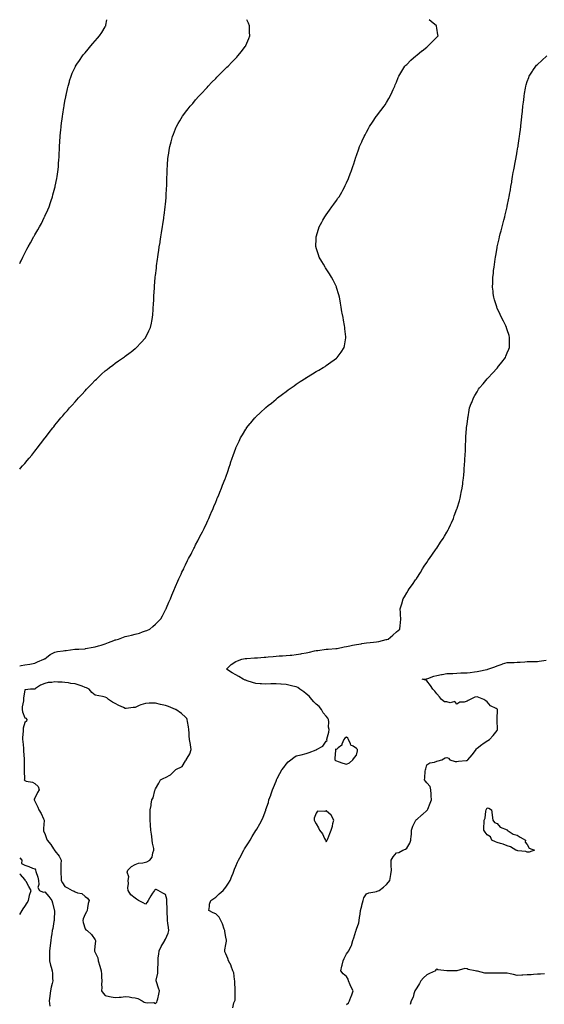
# Model space of a CAD drawing. Units: inches. Extents: x 939443 to 942083, y 7226618 to 7229258.
# Drawn here: x 939443 to 939965, y 7228279 to 7229258 of the extents above; entities that cross this region are included whole.
import ezdxf

# ---------------------------------------------------------------- set-up
doc = ezdxf.new("R2010")
doc.units = ezdxf.units.IN
doc.header["$MEASUREMENT"] = 0
doc.layers.add('Contour_93947226', color=7, linetype='Continuous', true_color=0x3c223d)

msp = doc.modelspace()

# ---------------------------------------------------------------- linework, layer by layer
at = {"layer": 'Contour_93947226'}
for points in [[(939443, 7228810.92, 3217), (939443.88, 7228811.92, 3217), (939445.87, 7228814.1, 3217), (939448.05, 7228816.63, 3217), (939450.46, 7228819.51, 3217), (939452.44, 7228821.92, 3217), (939455, 7228824.98, 3217), (939458.05, 7228828.82, 3217), (939459.4, 7228830.56, 3217), (939460.42, 7228831.92, 3217), (939463.78, 7228836.2, 3217), (939468.05, 7228841.77, 3217), (939468.11, 7228841.86, 3217), (939468.16, 7228841.92, 3217), (939468.52, 7228842.39, 3217), (939472.47, 7228847.51, 3217), (939475.85, 7228851.92, 3217), (939476.86, 7228853.11, 3217), (939478.05, 7228854.56, 3217), (939481.34, 7228858.63, 3217), (939484, 7228861.92, 3217), (939485.91, 7228864.06, 3217), (939488.05, 7228866.51, 3217), (939490.56, 7228869.41, 3217), (939492.67, 7228871.92, 3217), (939495.24, 7228874.73, 3217), (939498.05, 7228877.88, 3217), (939499.96, 7228880.01, 3217), (939501.61, 7228881.92, 3217), (939504.74, 7228885.22, 3217), (939508.05, 7228888.85, 3217), (939509.52, 7228890.45, 3217), (939510.83, 7228891.92, 3217), (939514.4, 7228895.56, 3217), (939518.05, 7228899.3, 3217), (939519.37, 7228900.59, 3217), (939520.75, 7228901.92, 3217), (939524.5, 7228905.47, 3217), (939528.05, 7228908.64, 3217), (939529.89, 7228910.08, 3217), (939532.37, 7228911.92, 3217), (939535.55, 7228914.42, 3217), (939538.05, 7228916.28, 3217), (939541.4, 7228918.57, 3217), (939546.44, 7228921.92, 3217), (939547.33, 7228922.64, 3217), (939548.05, 7228923.22, 3217), (939552.95, 7228927.03, 3217), (939553.88, 7228927.75, 3217), (939558.05, 7228930.99, 3217), (939558.58, 7228931.39, 3217), (939559.25, 7228931.92, 3217), (939563.47, 7228936.49, 3217), (939568.05, 7228941.66, 3217), (939568.18, 7228941.79, 3217), (939568.28, 7228941.92, 3217), (939568.49, 7228942.36, 3217), (939571.57, 7228948.4, 3217), (939573.07, 7228951.92, 3217), (939573.98, 7228955.98, 3217), (939574.4, 7228958.27, 3217), (939575.13, 7228961.92, 3217), (939575.37, 7228964.6, 3217), (939575.67, 7228969.54, 3217), (939575.88, 7228971.92, 3217), (939576.02, 7228973.95, 3217), (939576.36, 7228980.23, 3217), (939576.48, 7228981.92, 3217), (939576.59, 7228983.38, 3217), (939576.97, 7228990.84, 3217), (939577.05, 7228991.92, 3217), (939577.15, 7228992.83, 3217), (939577.84, 7229001.71, 3217), (939577.86, 7229001.92, 3217), (939577.88, 7229002.09, 3217), (939578.05, 7229003.5, 3217), (939578.99, 7229010.98, 3217), (939579.07, 7229011.92, 3217), (939579.21, 7229013.08, 3217), (939580.14, 7229019.83, 3217), (939580.37, 7229021.92, 3217), (939580.78, 7229024.65, 3217), (939581.42, 7229028.54, 3217), (939581.9, 7229031.92, 3217), (939582.63, 7229036.5, 3217), (939582.75, 7229037.22, 3217), (939583.47, 7229041.92, 3217), (939584.09, 7229045.88, 3217), (939584.49, 7229048.36, 3217), (939585.06, 7229051.92, 3217), (939585.45, 7229054.52, 3217), (939586.29, 7229060.16, 3217), (939586.56, 7229061.92, 3217), (939586.73, 7229063.24, 3217), (939587.82, 7229071.69, 3217), (939587.85, 7229071.92, 3217), (939587.86, 7229072.11, 3217), (939588.05, 7229074.11, 3217), (939588.71, 7229081.26, 3217), (939588.77, 7229081.92, 3217), (939588.82, 7229082.69, 3217), (939589.2, 7229090.78, 3217), (939589.26, 7229091.92, 3217), (939589.3, 7229093.17, 3217), (939589.45, 7229100.51, 3217), (939589.51, 7229101.92, 3217), (939589.59, 7229103.46, 3217), (939589.84, 7229110.13, 3217), (939589.92, 7229111.92, 3217), (939590.12, 7229113.99, 3217), (939590.54, 7229119.44, 3217), (939590.77, 7229121.92, 3217), (939591.33, 7229125.2, 3217), (939591.8, 7229128.17, 3217), (939592.46, 7229131.92, 3217), (939593.61, 7229136.36, 3217), (939594.05, 7229137.92, 3217), (939595.13, 7229141.92, 3217), (939595.93, 7229144.04, 3217), (939598.05, 7229149.29, 3217), (939598.83, 7229151.14, 3217), (939599.18, 7229151.92, 3217), (939600.78, 7229154.64, 3217), (939602.44, 7229157.53, 3217), (939605.09, 7229161.92, 3217), (939606.34, 7229163.63, 3217), (939608.05, 7229165.89, 3217), (939610.68, 7229169.29, 3217), (939612.71, 7229171.92, 3217), (939615.17, 7229174.8, 3217), (939618.05, 7229178.12, 3217), (939621.36, 7229181.92, 3217), (939624.57, 7229185.4, 3217), (939628.05, 7229189.15, 3217), (939629.38, 7229190.59, 3217), (939630.6, 7229191.92, 3217), (939634.26, 7229195.71, 3217), (939638.05, 7229199.59, 3217), (939639.19, 7229200.78, 3217), (939640.29, 7229201.92, 3217), (939644.13, 7229205.84, 3217), (939648.05, 7229209.71, 3217), (939649.16, 7229210.81, 3217), (939650.29, 7229211.92, 3217), (939654.15, 7229215.82, 3217), (939658.05, 7229219.75, 3217), (939659.11, 7229220.86, 3217), (939660.15, 7229221.92, 3217), (939663.61, 7229226.36, 3217), (939667.36, 7229231.23, 3217), (939667.89, 7229231.92, 3217), (939667.94, 7229232.03, 3217), (939668.05, 7229232.28, 3217), (939670.84, 7229239.13, 3217), (939671.88, 7229241.92, 3217), (939671.76, 7229245.63, 3217), (939671.74, 7229248.23, 3217), (939671.61, 7229251.92, 3217), (939670.51, 7229254.38, 3217), (939669.03, 7229258, 3217)], [(939443, 7229015.35, 3218), (939443.53, 7229016.44, 3218), (939444.4, 7229018.27, 3218), (939446.14, 7229021.92, 3218), (939446.8, 7229023.17, 3218), (939448.05, 7229025.62, 3218), (939450.25, 7229029.72, 3218), (939451.33, 7229031.92, 3218), (939453.76, 7229036.21, 3218), (939455.31, 7229039.18, 3218), (939456.78, 7229041.92, 3218), (939457.25, 7229042.72, 3218), (939458.05, 7229044.13, 3218), (939461.01, 7229048.96, 3218), (939462.63, 7229051.92, 3218), (939464.55, 7229055.43, 3218), (939467.51, 7229061.38, 3218), (939467.79, 7229061.92, 3218), (939467.87, 7229062.11, 3218), (939468.05, 7229062.53, 3218), (939470.99, 7229068.98, 3218), (939472.21, 7229071.92, 3218), (939473.68, 7229076.29, 3218), (939474.31, 7229078.18, 3218), (939475.56, 7229081.92, 3218), (939476.1, 7229083.87, 3218), (939478.05, 7229090.88, 3218), (939478.28, 7229091.69, 3218), (939478.34, 7229091.92, 3218), (939478.41, 7229092.28, 3218), (939479.92, 7229100.05, 3218), (939480.28, 7229101.92, 3218), (939480.59, 7229104.46, 3218), (939481.13, 7229108.84, 3218), (939481.5, 7229111.92, 3218), (939481.74, 7229115.61, 3218), (939481.92, 7229118.05, 3218), (939482.19, 7229121.92, 3218), (939482.43, 7229126.3, 3218), (939482.5, 7229127.47, 3218), (939482.76, 7229131.92, 3218), (939483.07, 7229136.9, 3218), (939483.07, 7229136.95, 3218), (939483.37, 7229141.92, 3218), (939483.77, 7229146.2, 3218), (939483.92, 7229147.79, 3218), (939484.31, 7229151.92, 3218), (939484.7, 7229155.27, 3218), (939485.16, 7229159.04, 3218), (939485.51, 7229161.92, 3218), (939485.85, 7229164.12, 3218), (939486.95, 7229170.82, 3218), (939487.12, 7229171.92, 3218), (939487.26, 7229172.71, 3218), (939488.05, 7229177.06, 3218), (939488.81, 7229181.17, 3218), (939488.95, 7229181.92, 3218), (939489.22, 7229183.09, 3218), (939490.58, 7229189.39, 3218), (939491.18, 7229191.92, 3218), (939492.43, 7229196.3, 3218), (939492.7, 7229197.27, 3218), (939494.06, 7229201.92, 3218), (939495.31, 7229204.65, 3218), (939498.05, 7229210.74, 3218), (939498.42, 7229211.55, 3218), (939498.6, 7229211.92, 3218), (939499.8, 7229213.68, 3218), (939502.46, 7229217.52, 3218), (939505.37, 7229221.92, 3218), (939506.63, 7229223.35, 3218), (939508.05, 7229225.08, 3218), (939511.21, 7229228.76, 3218), (939513.74, 7229231.92, 3218), (939515.75, 7229234.22, 3218), (939518.05, 7229237.06, 3218), (939520.36, 7229239.62, 3218), (939522.28, 7229241.92, 3218), (939524.59, 7229245.38, 3218), (939528.05, 7229251.06, 3218), (939528.39, 7229251.58, 3218), (939528.59, 7229251.92, 3218), (939528.69, 7229252.56, 3218), (939529.72, 7229258, 3218)], [(939443, 7228615.32, 3216), (939444.33, 7228615.64, 3216), (939448.05, 7228616.29, 3216), (939453.02, 7228616.88, 3216), (939453.1, 7228616.87, 3216), (939458.05, 7228618.02, 3216), (939460.6, 7228619.37, 3216), (939467.13, 7228621.92, 3216), (939467.76, 7228622.21, 3216), (939468.05, 7228622.33, 3216), (939469.7, 7228623.57, 3216), (939473.43, 7228626.54, 3216), (939478.05, 7228628.98, 3216), (939480.55, 7228629.42, 3216), (939486.38, 7228630.25, 3216), (939488.05, 7228630.52, 3216), (939489.29, 7228630.68, 3216), (939497.88, 7228631.74, 3216), (939498.05, 7228631.77, 3216), (939498.2, 7228631.77, 3216), (939501.8, 7228631.92, 3216), (939507.73, 7228632.24, 3216), (939508.05, 7228632.28, 3216), (939508.51, 7228632.39, 3216), (939516.1, 7228633.87, 3216), (939518.05, 7228634.31, 3216), (939521.33, 7228635.2, 3216), (939524.07, 7228635.9, 3216), (939528.05, 7228637.03, 3216), (939531.47, 7228638.5, 3216), (939536.57, 7228640.44, 3216), (939538.05, 7228641.03, 3216), (939538.82, 7228641.15, 3216), (939541.22, 7228641.92, 3216), (939546.19, 7228643.78, 3216), (939548.05, 7228644.47, 3216), (939551.41, 7228645.28, 3216), (939554.16, 7228645.81, 3216), (939558.05, 7228646.89, 3216), (939562.05, 7228647.92, 3216), (939565.29, 7228649.16, 3216), (939568.05, 7228650.02, 3216), (939569.42, 7228650.54, 3216), (939572.42, 7228651.92, 3216), (939575.46, 7228654.51, 3216), (939578.05, 7228656.84, 3216), (939580.69, 7228659.27, 3216), (939583.53, 7228661.92, 3216), (939585.06, 7228664.91, 3216), (939588.05, 7228670.87, 3216), (939588.43, 7228671.55, 3216), (939588.61, 7228671.92, 3216), (939589.03, 7228672.9, 3216), (939591.45, 7228678.51, 3216), (939592.93, 7228681.92, 3216), (939594.41, 7228685.56, 3216), (939596.35, 7228690.22, 3216), (939597.05, 7228691.92, 3216), (939597.35, 7228692.62, 3216), (939598.05, 7228694.27, 3216), (939600.37, 7228699.6, 3216), (939601.4, 7228701.92, 3216), (939603.53, 7228706.44, 3216), (939604.43, 7228708.3, 3216), (939606.16, 7228711.92, 3216), (939606.77, 7228713.2, 3216), (939608.05, 7228715.84, 3216), (939610.06, 7228719.91, 3216), (939611.05, 7228721.92, 3216), (939613.45, 7228726.53, 3216), (939614.3, 7228728.17, 3216), (939616.24, 7228731.92, 3216), (939616.84, 7228733.12, 3216), (939618.05, 7228735.52, 3216), (939620.23, 7228739.74, 3216), (939621.34, 7228741.92, 3216), (939623.6, 7228746.37, 3216), (939624.76, 7228748.64, 3216), (939626.47, 7228751.92, 3216), (939626.99, 7228752.98, 3216), (939628.05, 7228755.25, 3216), (939630.2, 7228759.77, 3216), (939631.2, 7228761.92, 3216), (939633.28, 7228766.69, 3216), (939633.65, 7228767.52, 3216), (939635.57, 7228771.92, 3216), (939636.3, 7228773.67, 3216), (939638.05, 7228778.08, 3216), (939639.16, 7228780.81, 3216), (939639.6, 7228781.92, 3216), (939640.67, 7228784.54, 3216), (939642.07, 7228787.9, 3216), (939643.64, 7228791.92, 3216), (939644.93, 7228795.04, 3216), (939647.5, 7228801.37, 3216), (939647.73, 7228801.92, 3216), (939647.82, 7228802.15, 3216), (939648.05, 7228802.87, 3216), (939650.35, 7228809.62, 3216), (939651.09, 7228811.92, 3216), (939652.67, 7228816.54, 3216), (939652.86, 7228817.11, 3216), (939654.48, 7228821.92, 3216), (939655.44, 7228824.53, 3216), (939657.96, 7228831.83, 3216), (939657.99, 7228831.92, 3216), (939658.05, 7228832.04, 3216), (939661.29, 7228838.68, 3216), (939662.84, 7228841.92, 3216), (939664.82, 7228845.15, 3216), (939668.05, 7228850.72, 3216), (939668.51, 7228851.46, 3216), (939668.78, 7228851.92, 3216), (939672.34, 7228856.21, 3216), (939672.98, 7228856.99, 3216), (939677, 7228861.92, 3216), (939677.54, 7228862.43, 3216), (939678.05, 7228862.93, 3216), (939682.7, 7228867.27, 3216), (939687.46, 7228871.92, 3216), (939687.8, 7228872.17, 3216), (939688.05, 7228872.37, 3216), (939690.23, 7228874.1, 3216), (939693.39, 7228876.58, 3216), (939698.05, 7228880.52, 3216), (939698.81, 7228881.16, 3216), (939699.67, 7228881.92, 3216), (939704.54, 7228885.43, 3216), (939708.05, 7228888.07, 3216), (939710.25, 7228889.72, 3216), (939713.11, 7228891.92, 3216), (939716.04, 7228893.93, 3216), (939718.05, 7228895.36, 3216), (939721.95, 7228898.02, 3216), (939727.88, 7228901.92, 3216), (939727.98, 7228901.99, 3216), (939728.05, 7228902.02, 3216), (939728.3, 7228902.17, 3216), (939734.2, 7228905.77, 3216), (939738.05, 7228907.98, 3216), (939740.54, 7228909.43, 3216), (939745.01, 7228911.92, 3216), (939746.82, 7228913.15, 3216), (939748.05, 7228913.97, 3216), (939752.64, 7228917.33, 3216), (939755.77, 7228919.64, 3216), (939758.05, 7228921.32, 3216), (939758.38, 7228921.59, 3216), (939758.79, 7228921.92, 3216), (939760.82, 7228924.69, 3216), (939762.72, 7228927.25, 3216), (939765.95, 7228931.92, 3216), (939766.3, 7228933.67, 3216), (939767.52, 7228941.39, 3216), (939767.62, 7228941.92, 3216), (939767.59, 7228942.38, 3216), (939766.65, 7228950.52, 3216), (939766.55, 7228951.92, 3216), (939766.22, 7228953.75, 3216), (939765.15, 7228959.02, 3216), (939764.7, 7228961.92, 3216), (939763.99, 7228965.98, 3216), (939763.67, 7228967.55, 3216), (939762.98, 7228971.92, 3216), (939762.18, 7228976.05, 3216), (939761.77, 7228978.2, 3216), (939761.06, 7228981.92, 3216), (939760.42, 7228984.29, 3216), (939758.21, 7228991.76, 3216), (939758.16, 7228991.92, 3216), (939758.13, 7228992, 3216), (939758.05, 7228992.17, 3216), (939754.96, 7228998.83, 3216), (939753.35, 7229001.92, 3216), (939751.37, 7229005.24, 3216), (939748.05, 7229010.32, 3216), (939747.4, 7229011.27, 3216), (939746.92, 7229011.92, 3216), (939745.21, 7229014.76, 3216), (939743.58, 7229017.45, 3216), (939740.93, 7229021.92, 3216), (939740.23, 7229024.1, 3216), (939738.05, 7229031.07, 3216), (939737.84, 7229031.71, 3216), (939737.78, 7229031.92, 3216), (939737.79, 7229032.18, 3216), (939738.05, 7229040.49, 3216), (939738.09, 7229041.88, 3216), (939738.1, 7229041.92, 3216), (939738.11, 7229041.98, 3216), (939740.23, 7229049.74, 3216), (939740.96, 7229051.92, 3216), (939743.49, 7229056.48, 3216), (939744.76, 7229058.63, 3216), (939746.65, 7229061.92, 3216), (939747.21, 7229062.76, 3216), (939748.05, 7229063.92, 3216), (939751.3, 7229068.67, 3216), (939753.7, 7229071.92, 3216), (939755.47, 7229074.5, 3216), (939758.05, 7229078.11, 3216), (939759.63, 7229080.34, 3216), (939760.75, 7229081.92, 3216), (939763.45, 7229086.52, 3216), (939764.45, 7229088.32, 3216), (939766.46, 7229091.92, 3216), (939766.95, 7229093.02, 3216), (939768.05, 7229095.56, 3216), (939770.03, 7229099.94, 3216), (939770.91, 7229101.92, 3216), (939772.55, 7229106.42, 3216), (939772.83, 7229107.14, 3216), (939774.47, 7229111.92, 3216), (939775.36, 7229114.61, 3216), (939777.53, 7229121.4, 3216), (939777.7, 7229121.92, 3216), (939777.8, 7229122.17, 3216), (939778.05, 7229122.88, 3216), (939780.35, 7229129.62, 3216), (939781.17, 7229131.92, 3216), (939783.31, 7229136.66, 3216), (939783.79, 7229137.66, 3216), (939785.79, 7229141.92, 3216), (939786.59, 7229143.38, 3216), (939788.05, 7229146.03, 3216), (939790.05, 7229149.92, 3216), (939791.17, 7229151.92, 3216), (939793.88, 7229156.09, 3216), (939797.73, 7229161.6, 3216), (939797.95, 7229161.92, 3216), (939797.99, 7229161.98, 3216), (939798.05, 7229162.06, 3216), (939802.28, 7229167.69, 3216), (939805.59, 7229171.92, 3216), (939806.54, 7229173.43, 3216), (939808.05, 7229175.7, 3216), (939810.36, 7229179.61, 3216), (939811.76, 7229181.92, 3216), (939813.65, 7229186.32, 3216), (939814.72, 7229188.59, 3216), (939816.26, 7229191.92, 3216), (939816.74, 7229193.23, 3216), (939818.05, 7229196.01, 3216), (939819.59, 7229200.38, 3216), (939820.22, 7229201.92, 3216), (939823.05, 7229206.92, 3216), (939826.35, 7229211.92, 3216), (939827.24, 7229212.73, 3216), (939828.05, 7229213.3, 3216), (939832.25, 7229217.72, 3216), (939837.1, 7229221.92, 3216), (939837.64, 7229222.33, 3216), (939838.05, 7229222.6, 3216), (939843.02, 7229226.95, 3216), (939843.28, 7229227.15, 3216), (939848.05, 7229230.83, 3216), (939848.65, 7229231.32, 3216), (939849.49, 7229231.92, 3216), (939853.67, 7229236.3, 3216), (939858.05, 7229240.73, 3216), (939858.67, 7229241.3, 3216), (939859.32, 7229241.92, 3216), (939859.1, 7229242.97, 3216), (939858.05, 7229249.6, 3216), (939857.74, 7229251.61, 3216), (939857.7, 7229251.92, 3216), (939852.39, 7229256.26, 3216), (939850.37, 7229258, 3216)], [(939654.98, 7228274.99, 3215), (939656.2, 7228280.07, 3215), (939657.06, 7228281.92, 3215), (939657.24, 7228282.73, 3215), (939657.38, 7228291.25, 3215), (939657.48, 7228291.92, 3215), (939657.45, 7228292.52, 3215), (939657.16, 7228301.03, 3215), (939657.12, 7228301.92, 3215), (939656.71, 7228303.26, 3215), (939656.16, 7228310.03, 3215), (939655, 7228311.92, 3215), (939653.36, 7228316.61, 3215), (939653.26, 7228317.13, 3215), (939650.66, 7228321.92, 3215), (939650.15, 7228324.02, 3215), (939648.05, 7228328.82, 3215), (939647.04, 7228330.91, 3215), (939646.97, 7228331.92, 3215), (939647.2, 7228332.77, 3215), (939648.05, 7228338.26, 3215), (939648.68, 7228341.29, 3215), (939648.71, 7228341.92, 3215), (939648.65, 7228342.52, 3215), (939648.05, 7228345.3, 3215), (939647.2, 7228351.07, 3215), (939647.11, 7228351.92, 3215), (939646.48, 7228353.49, 3215), (939644.82, 7228358.69, 3215), (939643.1, 7228361.92, 3215), (939641.48, 7228365.35, 3215), (939638.05, 7228368.71, 3215), (939635.59, 7228369.46, 3215), (939631.23, 7228371.92, 3215), (939631.96, 7228375.83, 3215), (939631.9, 7228378.07, 3215), (939633.13, 7228381.92, 3215), (939636.21, 7228383.76, 3215), (939638.05, 7228385.1, 3215), (939641.63, 7228388.34, 3215), (939645.49, 7228391.92, 3215), (939646.66, 7228393.31, 3215), (939648.05, 7228395.19, 3215), (939650.83, 7228399.14, 3215), (939652.33, 7228401.92, 3215), (939653.98, 7228405.99, 3215), (939655.29, 7228409.16, 3215), (939656.42, 7228411.92, 3215), (939656.86, 7228413.11, 3215), (939658.05, 7228416.01, 3215), (939659.84, 7228420.13, 3215), (939660.68, 7228421.92, 3215), (939663.21, 7228426.76, 3215), (939663.62, 7228427.49, 3215), (939666.12, 7228431.92, 3215), (939666.79, 7228433.18, 3215), (939668.05, 7228435.41, 3215), (939670.59, 7228439.38, 3215), (939672.24, 7228441.92, 3215), (939674.39, 7228445.58, 3215), (939678.05, 7228451.49, 3215), (939678.25, 7228451.72, 3215), (939678.41, 7228451.92, 3215), (939678.9, 7228452.77, 3215), (939682, 7228457.97, 3215), (939684.06, 7228461.92, 3215), (939685.25, 7228464.72, 3215), (939687.83, 7228471.7, 3215), (939687.91, 7228471.92, 3215), (939687.95, 7228472.02, 3215), (939688.05, 7228472.37, 3215), (939690.46, 7228479.51, 3215), (939691.04, 7228481.92, 3215), (939692.86, 7228486.73, 3215), (939692.97, 7228487, 3215), (939694.69, 7228491.92, 3215), (939695.65, 7228494.32, 3215), (939698.05, 7228500.61, 3215), (939698.46, 7228501.51, 3215), (939698.63, 7228501.92, 3215), (939699.28, 7228503.15, 3215), (939701.92, 7228508.05, 3215), (939703.95, 7228511.92, 3215), (939705.67, 7228514.3, 3215), (939708.05, 7228517.45, 3215), (939710.26, 7228519.71, 3215), (939712.66, 7228521.92, 3215), (939715.79, 7228524.18, 3215), (939718.05, 7228525.64, 3215), (939722.97, 7228526.84, 3215), (939723.1, 7228526.87, 3215), (939728.05, 7228528.18, 3215), (939730.9, 7228529.07, 3215), (939737.84, 7228531.71, 3215), (939738.05, 7228531.78, 3215), (939738.18, 7228531.79, 3215), (939738.3, 7228531.92, 3215), (939744.53, 7228535.44, 3215), (939748.05, 7228540.45, 3215), (939748.79, 7228541.18, 3215), (939748.56, 7228541.92, 3215), (939748.58, 7228542.45, 3215), (939750.73, 7228549.24, 3215), (939750.77, 7228551.92, 3215), (939750.36, 7228554.23, 3215), (939750.51, 7228559.46, 3215), (939750.21, 7228561.92, 3215), (939749.46, 7228563.33, 3215), (939748.05, 7228565.12, 3215), (939744.79, 7228568.66, 3215), (939743.23, 7228571.92, 3215), (939740.81, 7228574.68, 3215), (939738.05, 7228577.07, 3215), (939735.66, 7228579.53, 3215), (939733.57, 7228581.92, 3215), (939731.16, 7228585.03, 3215), (939728.05, 7228587.52, 3215), (939725.68, 7228589.55, 3215), (939721.88, 7228591.92, 3215), (939719.77, 7228593.64, 3215), (939718.05, 7228594.43, 3215), (939714.82, 7228595.15, 3215), (939711.96, 7228595.83, 3215), (939708.05, 7228596.68, 3215), (939703.14, 7228597.01, 3215), (939702.94, 7228597.03, 3215), (939698.05, 7228597.38, 3215), (939693.4, 7228597.27, 3215), (939692.71, 7228597.26, 3215), (939688.05, 7228597.14, 3215), (939683.56, 7228597.43, 3215), (939682.42, 7228597.55, 3215), (939678.05, 7228597.84, 3215), (939674.78, 7228598.65, 3215), (939669.47, 7228600.5, 3215), (939668.05, 7228600.92, 3215), (939667.29, 7228601.16, 3215), (939665.38, 7228601.92, 3215), (939660.93, 7228604.8, 3215), (939658.05, 7228606.22, 3215), (939654.33, 7228608.2, 3215), (939648.92, 7228611.92, 3215), (939653.46, 7228616.51, 3215), (939658.05, 7228619.48, 3215), (939659.71, 7228620.26, 3215), (939663.98, 7228621.92, 3215), (939667.4, 7228622.57, 3215), (939668.05, 7228622.66, 3215), (939668.85, 7228622.72, 3215), (939676.75, 7228623.22, 3215), (939678.05, 7228623.31, 3215), (939679.51, 7228623.38, 3215), (939686.13, 7228623.84, 3215), (939688.05, 7228623.95, 3215), (939690.3, 7228624.17, 3215), (939695.26, 7228624.71, 3215), (939698.05, 7228624.98, 3215), (939701.26, 7228625.13, 3215), (939704.61, 7228625.36, 3215), (939708.05, 7228625.51, 3215), (939711.99, 7228625.86, 3215), (939713.91, 7228626.06, 3215), (939718.05, 7228626.4, 3215), (939722.72, 7228627.25, 3215), (939723.57, 7228627.44, 3215), (939728.05, 7228628.31, 3215), (939731.19, 7228628.78, 3215), (939736.29, 7228630.16, 3215), (939738.05, 7228630.48, 3215), (939739.48, 7228630.49, 3215), (939747.91, 7228631.78, 3215), (939748.05, 7228631.78, 3215), (939748.18, 7228631.79, 3215), (939749.81, 7228631.92, 3215), (939757.55, 7228632.42, 3215), (939758.05, 7228632.47, 3215), (939758.72, 7228632.59, 3215), (939765.84, 7228634.13, 3215), (939768.05, 7228634.54, 3215), (939771.32, 7228635.19, 3215), (939774.19, 7228635.78, 3215), (939778.05, 7228636.55, 3215), (939782.73, 7228637.24, 3215), (939783.52, 7228637.39, 3215), (939788.05, 7228638.1, 3215), (939791.61, 7228638.36, 3215), (939795.05, 7228638.92, 3215), (939798.05, 7228639.19, 3215), (939800.39, 7228639.58, 3215), (939807.57, 7228641.44, 3215), (939808.05, 7228641.53, 3215), (939808.36, 7228641.61, 3215), (939809.55, 7228641.92, 3215), (939814.27, 7228645.7, 3215), (939818.05, 7228649.23, 3215), (939819.51, 7228650.46, 3215), (939821.23, 7228651.92, 3215), (939821.58, 7228655.45, 3215), (939821.84, 7228658.13, 3215), (939822.25, 7228661.92, 3215), (939822.02, 7228665.89, 3215), (939821.85, 7228668.12, 3215), (939821.7, 7228671.92, 3215), (939823.16, 7228676.81, 3215), (939823.24, 7228677.11, 3215), (939824.65, 7228681.92, 3215), (939825.98, 7228683.99, 3215), (939828.05, 7228687.81, 3215), (939829.62, 7228690.35, 3215), (939830.39, 7228691.92, 3215), (939833.88, 7228696.09, 3215), (939836.8, 7228700.67, 3215), (939837.64, 7228701.92, 3215), (939837.82, 7228702.15, 3215), (939838.05, 7228702.52, 3215), (939841.75, 7228708.22, 3215), (939843.91, 7228711.92, 3215), (939845.56, 7228714.41, 3215), (939848.05, 7228718.23, 3215), (939849.54, 7228720.43, 3215), (939850.57, 7228721.92, 3215), (939853.67, 7228726.3, 3215), (939856.84, 7228730.71, 3215), (939857.71, 7228731.92, 3215), (939857.84, 7228732.13, 3215), (939858.05, 7228732.44, 3215), (939861.82, 7228738.15, 3215), (939864.34, 7228741.92, 3215), (939865.69, 7228744.28, 3215), (939868.05, 7228748.41, 3215), (939869.3, 7228750.67, 3215), (939870.01, 7228751.92, 3215), (939871.59, 7228755.46, 3215), (939872.49, 7228757.48, 3215), (939874.47, 7228761.92, 3215), (939875.43, 7228764.54, 3215), (939878.05, 7228771.54, 3215), (939878.15, 7228771.82, 3215), (939878.19, 7228771.92, 3215), (939878.25, 7228772.12, 3215), (939880.44, 7228779.53, 3215), (939881.09, 7228781.92, 3215), (939881.92, 7228785.79, 3215), (939882.35, 7228787.62, 3215), (939883.2, 7228791.92, 3215), (939883.81, 7228796.16, 3215), (939884.03, 7228797.9, 3215), (939884.55, 7228801.92, 3215), (939884.83, 7228805.14, 3215), (939885.12, 7228808.99, 3215), (939885.37, 7228811.92, 3215), (939885.53, 7228814.44, 3215), (939885.86, 7228819.73, 3215), (939886, 7228821.92, 3215), (939886.1, 7228823.87, 3215), (939886.48, 7228830.35, 3215), (939886.57, 7228831.92, 3215), (939886.61, 7228833.36, 3215), (939886.92, 7228840.79, 3215), (939886.95, 7228841.92, 3215), (939887.01, 7228842.96, 3215), (939887.52, 7228851.39, 3215), (939887.55, 7228851.92, 3215), (939887.61, 7228852.36, 3215), (939888.05, 7228855.55, 3215), (939888.81, 7228861.16, 3215), (939888.92, 7228861.92, 3215), (939889.1, 7228862.97, 3215), (939890.29, 7228869.68, 3215), (939890.68, 7228871.92, 3215), (939892.32, 7228876.19, 3215), (939892.73, 7228877.24, 3215), (939894.55, 7228881.92, 3215), (939895.85, 7228884.12, 3215), (939898.05, 7228887.85, 3215), (939899.62, 7228890.35, 3215), (939900.61, 7228891.92, 3215), (939904.09, 7228895.88, 3215), (939908.05, 7228900.65, 3215), (939908.65, 7228901.32, 3215), (939909.14, 7228901.92, 3215), (939913.41, 7228906.56, 3215), (939918.05, 7228911.54, 3215), (939918.25, 7228911.72, 3215), (939918.43, 7228911.92, 3215), (939919.79, 7228913.66, 3215), (939922.64, 7228917.33, 3215), (939926.25, 7228921.92, 3215), (939926.76, 7228923.21, 3215), (939928.05, 7228926.49, 3215), (939929.69, 7228930.28, 3215), (939930.44, 7228931.92, 3215), (939930.44, 7228934.31, 3215), (939930.47, 7228939.5, 3215), (939930.48, 7228941.92, 3215), (939929.87, 7228943.74, 3215), (939928.05, 7228949.42, 3215), (939927.47, 7228951.34, 3215), (939927.31, 7228951.92, 3215), (939926.58, 7228953.39, 3215), (939924.24, 7228958.11, 3215), (939922.49, 7228961.92, 3215), (939920.98, 7228964.85, 3215), (939918.05, 7228971.12, 3215), (939917.81, 7228971.68, 3215), (939917.71, 7228971.92, 3215), (939917.56, 7228972.41, 3215), (939915.34, 7228979.21, 3215), (939914.61, 7228981.92, 3215), (939914.2, 7228985.77, 3215), (939913.94, 7228987.81, 3215), (939913.57, 7228991.92, 3215), (939913.69, 7228996.28, 3215), (939913.71, 7228997.58, 3215), (939913.8, 7229001.92, 3215), (939914.27, 7229005.7, 3215), (939914.55, 7229008.42, 3215), (939914.94, 7229011.92, 3215), (939915.35, 7229014.62, 3215), (939916.08, 7229019.95, 3215), (939916.36, 7229021.92, 3215), (939916.64, 7229023.33, 3215), (939918.05, 7229031.17, 3215), (939918.16, 7229031.81, 3215), (939918.18, 7229031.92, 3215), (939918.22, 7229032.09, 3215), (939919.96, 7229040.01, 3215), (939920.35, 7229041.92, 3215), (939921.19, 7229045.06, 3215), (939922.01, 7229047.96, 3215), (939923.05, 7229051.92, 3215), (939924.1, 7229055.87, 3215), (939924.81, 7229058.68, 3215), (939925.65, 7229061.92, 3215), (939926.11, 7229063.86, 3215), (939927.86, 7229071.73, 3215), (939927.9, 7229071.92, 3215), (939927.93, 7229072.04, 3215), (939928.05, 7229072.65, 3215), (939929.63, 7229080.34, 3215), (939929.95, 7229081.92, 3215), (939930.36, 7229084.23, 3215), (939931.19, 7229088.78, 3215), (939931.74, 7229091.92, 3215), (939932.51, 7229096.38, 3215), (939932.67, 7229097.3, 3215), (939933.43, 7229101.92, 3215), (939934.13, 7229105.84, 3215), (939934.64, 7229108.51, 3215), (939935.27, 7229111.92, 3215), (939935.68, 7229114.29, 3215), (939936.89, 7229120.76, 3215), (939937.09, 7229121.92, 3215), (939937.23, 7229122.74, 3215), (939938.05, 7229127.36, 3215), (939938.73, 7229131.24, 3215), (939938.86, 7229131.92, 3215), (939939.01, 7229132.88, 3215), (939940.03, 7229139.94, 3215), (939940.33, 7229141.92, 3215), (939940.68, 7229144.55, 3215), (939941.25, 7229148.72, 3215), (939941.67, 7229151.92, 3215), (939942.07, 7229155.94, 3215), (939942.26, 7229157.71, 3215), (939942.69, 7229161.92, 3215), (939943.17, 7229166.8, 3215), (939943.19, 7229167.06, 3215), (939943.63, 7229171.92, 3215), (939944.15, 7229175.82, 3215), (939944.45, 7229178.32, 3215), (939944.89, 7229181.92, 3215), (939945.34, 7229184.63, 3215), (939946.11, 7229189.98, 3215), (939946.44, 7229191.92, 3215), (939946.89, 7229193.08, 3215), (939948.05, 7229196.37, 3215), (939949.54, 7229200.43, 3215), (939950.05, 7229201.92, 3215), (939953.21, 7229206.76, 3215), (939953.7, 7229207.57, 3215), (939956.42, 7229211.92, 3215), (939957.24, 7229212.73, 3215), (939958.05, 7229213.55, 3215), (939962.49, 7229217.48, 3215), (939967.33, 7229221.92, 3215)], [(939768.05, 7228278.29, 3214), (939770.05, 7228279.92, 3214), (939771.3, 7228281.92, 3214), (939772.93, 7228286.8, 3214), (939772.98, 7228286.99, 3214), (939774.95, 7228291.92, 3214), (939772.51, 7228296.38, 3214), (939771.93, 7228298.04, 3214), (939770.29, 7228301.92, 3214), (939769.83, 7228303.7, 3214), (939768.05, 7228306.29, 3214), (939764.9, 7228308.77, 3214), (939762.38, 7228311.92, 3214), (939763.44, 7228316.53, 3214), (939763.76, 7228317.63, 3214), (939764.87, 7228321.92, 3214), (939765.81, 7228324.16, 3214), (939768.05, 7228328.71, 3214), (939769.4, 7228330.57, 3214), (939770.58, 7228331.92, 3214), (939772.85, 7228336.72, 3214), (939773, 7228336.97, 3214), (939774.51, 7228341.92, 3214), (939775.32, 7228344.65, 3214), (939777.47, 7228351.34, 3214), (939777.66, 7228351.92, 3214), (939777.77, 7228352.2, 3214), (939778.05, 7228353.27, 3214), (939780.47, 7228359.5, 3214), (939780.82, 7228361.92, 3214), (939781.24, 7228365.11, 3214), (939781.82, 7228368.15, 3214), (939782.22, 7228371.92, 3214), (939783.28, 7228376.69, 3214), (939783.5, 7228377.37, 3214), (939784.64, 7228381.92, 3214), (939785.46, 7228384.51, 3214), (939788.05, 7228388.37, 3214), (939790.32, 7228389.65, 3214), (939796.46, 7228390.33, 3214), (939798.05, 7228390.83, 3214), (939798.81, 7228391.16, 3214), (939800.56, 7228391.92, 3214), (939804.94, 7228395.03, 3214), (939808.05, 7228397.66, 3214), (939809.94, 7228400.03, 3214), (939811.26, 7228401.92, 3214), (939811.89, 7228405.76, 3214), (939812.11, 7228407.86, 3214), (939812.81, 7228411.92, 3214), (939812.71, 7228416.58, 3214), (939812.61, 7228417.36, 3214), (939812.46, 7228421.92, 3214), (939814.52, 7228425.45, 3214), (939818.05, 7228429.14, 3214), (939820.2, 7228429.77, 3214), (939824.21, 7228431.92, 3214), (939826.92, 7228433.05, 3214), (939828.05, 7228433.86, 3214), (939831.21, 7228438.76, 3214), (939832.23, 7228441.92, 3214), (939832.51, 7228446.38, 3214), (939832.72, 7228447.25, 3214), (939832.9, 7228451.92, 3214), (939834.13, 7228455.84, 3214), (939836.5, 7228460.37, 3214), (939837.16, 7228461.92, 3214), (939837.69, 7228462.28, 3214), (939838.05, 7228462.51, 3214), (939843.01, 7228466.96, 3214), (939843.67, 7228467.55, 3214), (939848.05, 7228471.45, 3214), (939848.32, 7228471.65, 3214), (939848.6, 7228471.92, 3214), (939848.96, 7228472.83, 3214), (939851.31, 7228478.66, 3214), (939852.63, 7228481.92, 3214), (939852.23, 7228486.1, 3214), (939852.4, 7228487.57, 3214), (939852.12, 7228491.92, 3214), (939851.26, 7228495.13, 3214), (939848.05, 7228498.94, 3214), (939846.84, 7228500.71, 3214), (939845.86, 7228501.92, 3214), (939846.17, 7228503.8, 3214), (939846.57, 7228510.44, 3214), (939846.77, 7228511.92, 3214), (939846.98, 7228512.99, 3214), (939848.05, 7228516.69, 3214), (939851.07, 7228518.9, 3214), (939855.7, 7228519.57, 3214), (939858.05, 7228520.41, 3214), (939859.2, 7228520.77, 3214), (939862.92, 7228521.92, 3214), (939866.34, 7228523.63, 3214), (939868.05, 7228524.24, 3214), (939869.58, 7228523.45, 3214), (939870.94, 7228521.92, 3214), (939876.22, 7228520.09, 3214), (939878.05, 7228520.11, 3214), (939879.67, 7228520.3, 3214), (939887.32, 7228521.19, 3214), (939888.05, 7228521.27, 3214), (939888.53, 7228521.44, 3214), (939888.87, 7228521.92, 3214), (939893.31, 7228526.66, 3214), (939894.52, 7228528.39, 3214), (939897.1, 7228531.92, 3214), (939897.26, 7228532.71, 3214), (939898.05, 7228533.37, 3214), (939902.91, 7228537.06, 3214), (939903.79, 7228537.66, 3214), (939908.05, 7228540.62, 3214), (939908.92, 7228541.05, 3214), (939910.5, 7228541.92, 3214), (939914.13, 7228545.84, 3214), (939918.05, 7228550.87, 3214), (939918.34, 7228551.63, 3214), (939918.42, 7228551.92, 3214), (939918.43, 7228552.3, 3214), (939918.05, 7228560.98, 3214), (939918, 7228561.87, 3214), (939918.01, 7228561.92, 3214), (939918, 7228561.97, 3214), (939918.05, 7228562.71, 3214), (939918.5, 7228571.47, 3214), (939918.49, 7228571.92, 3214), (939918.32, 7228572.19, 3214), (939918.05, 7228572.29, 3214), (939917.14, 7228572.83, 3214), (939911.58, 7228575.45, 3214), (939908.05, 7228579.47, 3214), (939906.67, 7228580.54, 3214), (939904.65, 7228581.92, 3214), (939899.82, 7228583.69, 3214), (939898.05, 7228584.58, 3214), (939895.75, 7228584.22, 3214), (939891.32, 7228581.92, 3214), (939889.29, 7228580.68, 3214), (939888.05, 7228580.04, 3214), (939885.37, 7228579.24, 3214), (939880.85, 7228579.12, 3214), (939878.05, 7228577.32, 3214), (939875.84, 7228579.71, 3214), (939871.35, 7228578.62, 3214), (939868.05, 7228579.4, 3214), (939865.7, 7228579.57, 3214), (939862.67, 7228581.92, 3214), (939860.68, 7228584.55, 3214), (939858.05, 7228587.59, 3214), (939856.09, 7228589.96, 3214), (939854, 7228591.92, 3214), (939851.85, 7228595.72, 3214), (939848.05, 7228600.32, 3214), (939847, 7228600.87, 3214), (939843.29, 7228601.92, 3214), (939847.52, 7228602.45, 3214), (939848.05, 7228602.52, 3214), (939848.92, 7228602.79, 3214), (939855.03, 7228604.94, 3214), (939858.05, 7228605.77, 3214), (939862.72, 7228606.59, 3214), (939863.26, 7228606.71, 3214), (939868.05, 7228607.5, 3214), (939872.19, 7228607.78, 3214), (939873.95, 7228607.82, 3214), (939878.05, 7228608.08, 3214), (939881.77, 7228608.2, 3214), (939884.45, 7228608.32, 3214), (939888.05, 7228608.43, 3214), (939891.34, 7228608.63, 3214), (939895.43, 7228609.3, 3214), (939898.05, 7228609.5, 3214), (939899.98, 7228609.99, 3214), (939907.74, 7228611.61, 3214), (939908.05, 7228611.69, 3214), (939908.23, 7228611.74, 3214), (939908.77, 7228611.92, 3214), (939915.61, 7228614.36, 3214), (939918.05, 7228615.32, 3214), (939922.93, 7228617.04, 3214), (939923.26, 7228617.13, 3214), (939928.05, 7228618.57, 3214), (939931.24, 7228618.73, 3214), (939934.85, 7228618.72, 3214), (939938.05, 7228618.86, 3214), (939940.92, 7228619.05, 3214), (939945.44, 7228619.31, 3214), (939948.05, 7228619.48, 3214), (939950.49, 7228619.48, 3214), (939955.88, 7228619.75, 3214), (939958.05, 7228619.75, 3214), (939959.92, 7228620.05, 3214), (939966.92, 7228620.79, 3214)], [(939443, 7228424.15, 3215), (939445, 7228421.92, 3215), (939444.86, 7228418.73, 3215), (939448.05, 7228417.16, 3215), (939451.98, 7228415.85, 3215), (939455.86, 7228414.11, 3215), (939458.05, 7228413.24, 3215), (939458.65, 7228412.53, 3215), (939458.88, 7228411.92, 3215), (939459.08, 7228410.88, 3215), (939461.16, 7228405.03, 3215), (939461.58, 7228401.92, 3215), (939462.13, 7228397.84, 3215), (939461.07, 7228394.94, 3215), (939462.6, 7228391.92, 3215), (939466.33, 7228390.19, 3215), (939468.05, 7228390.38, 3215), (939472, 7228385.87, 3215), (939474.83, 7228381.92, 3215), (939475.54, 7228379.41, 3215), (939477.39, 7228372.58, 3215), (939477.58, 7228371.92, 3215), (939477.6, 7228371.47, 3215), (939477.33, 7228362.64, 3215), (939477.36, 7228361.92, 3215), (939477.11, 7228360.97, 3215), (939476.11, 7228353.86, 3215), (939475.35, 7228351.92, 3215), (939474.86, 7228348.73, 3215), (939474.43, 7228345.54, 3215), (939473.84, 7228341.92, 3215), (939473.26, 7228337.13, 3215), (939473.25, 7228336.72, 3215), (939472.56, 7228331.92, 3215), (939472.63, 7228327.34, 3215), (939472.58, 7228326.45, 3215), (939472.66, 7228321.92, 3215), (939473.72, 7228317.59, 3215), (939474.26, 7228315.71, 3215), (939475.25, 7228311.92, 3215), (939475.55, 7228309.42, 3215), (939475.78, 7228304.2, 3215), (939476.01, 7228301.92, 3215), (939475.36, 7228299.22, 3215), (939474.34, 7228295.63, 3215), (939473.53, 7228291.92, 3215), (939472.86, 7228287.11, 3215), (939472.83, 7228286.7, 3215), (939472.21, 7228281.92, 3215), (939473.04, 7228276.91, 3215)], [(939443, 7228368.05, 3215), (939445.53, 7228371.92, 3215), (939446.41, 7228373.56, 3215), (939448.05, 7228375.97, 3215), (939450.33, 7228379.64, 3215), (939451.75, 7228381.92, 3215), (939452.86, 7228386.73, 3215), (939452.89, 7228387.08, 3215), (939454.58, 7228391.92, 3215), (939452.04, 7228395.91, 3215), (939449.32, 7228400.64, 3215), (939448.57, 7228401.92, 3215), (939448.59, 7228402.46, 3215), (939448.05, 7228402.61, 3215), (939443.81, 7228407.68, 3215), (939443, 7228408.39, 3215)], [(939965.03, 7228308.9, 3213), (939961.3, 7228308.67, 3213), (939958.05, 7228308.43, 3213), (939954.33, 7228308.2, 3213), (939951.96, 7228308.01, 3213), (939948.05, 7228307.78, 3213), (939943.7, 7228307.57, 3213), (939942.48, 7228307.49, 3213), (939938.05, 7228307.29, 3213), (939934.27, 7228308.14, 3213), (939930.96, 7228309.01, 3213), (939928.05, 7228309.7, 3213), (939925.74, 7228309.61, 3213), (939920.29, 7228309.68, 3213), (939918.05, 7228309.58, 3213), (939915.58, 7228309.45, 3213), (939910.38, 7228309.59, 3213), (939908.05, 7228309.45, 3213), (939905.81, 7228309.68, 3213), (939898.53, 7228311.44, 3213), (939898.05, 7228311.5, 3213), (939897.66, 7228311.53, 3213), (939896.14, 7228311.92, 3213), (939889.29, 7228313.16, 3213), (939888.05, 7228314.06, 3213), (939885.85, 7228314.12, 3213), (939878.08, 7228311.92, 3213), (939878.05, 7228311.91, 3213), (939868.05, 7228311.92, 3213), (939859.01, 7228312.88, 3213), (939858.05, 7228313.68, 3213), (939857.17, 7228312.8, 3213), (939856.84, 7228311.92, 3213), (939850.59, 7228309.38, 3213), (939848.05, 7228308, 3213), (939844.92, 7228305.05, 3213), (939842.23, 7228301.92, 3213), (939840.73, 7228299.24, 3213), (939838.05, 7228294.98, 3213), (939836.91, 7228293.06, 3213), (939836.08, 7228291.92, 3213), (939835.1, 7228288.97, 3213), (939834.38, 7228285.59, 3213), (939832.62, 7228281.92, 3213), (939831.52, 7228278.45, 3213)]]:
    msp.add_polyline3d(points, dxfattribs=at)
for points in [[(939578.05, 7228279.31, 3216), (939579.38, 7228280.59, 3216), (939579.79, 7228281.92, 3216), (939580.28, 7228284.15, 3216), (939581.43, 7228288.54, 3216), (939582.06, 7228291.92, 3216), (939580.96, 7228294.83, 3216), (939579.09, 7228300.88, 3216), (939578.73, 7228301.92, 3216), (939578.69, 7228302.55, 3216), (939580.43, 7228309.55, 3216), (939580.35, 7228311.92, 3216), (939580.4, 7228314.27, 3216), (939580.63, 7228319.34, 3216), (939580.68, 7228321.92, 3216), (939580.91, 7228324.78, 3216), (939581.52, 7228328.45, 3216), (939581.74, 7228331.92, 3216), (939583.92, 7228336.05, 3216), (939586.4, 7228340.27, 3216), (939587.34, 7228341.92, 3216), (939587.5, 7228342.47, 3216), (939588.05, 7228343.27, 3216), (939590.63, 7228349.34, 3216), (939591.5, 7228351.92, 3216), (939591.06, 7228354.93, 3216), (939590.56, 7228359.4, 3216), (939590.22, 7228361.92, 3216), (939590.05, 7228363.92, 3216), (939589.84, 7228370.12, 3216), (939589.71, 7228371.92, 3216), (939589.64, 7228373.51, 3216), (939589.36, 7228380.61, 3216), (939589.3, 7228381.92, 3216), (939589.25, 7228383.12, 3216), (939588.05, 7228387.87, 3216), (939585.42, 7228389.29, 3216), (939580.82, 7228391.92, 3216), (939578.94, 7228392.81, 3216), (939578.05, 7228392.97, 3216), (939577.42, 7228392.55, 3216), (939576.97, 7228391.92, 3216), (939575.14, 7228389.02, 3216), (939573.5, 7228386.46, 3216), (939570.87, 7228381.92, 3216), (939569.92, 7228380.05, 3216), (939568.05, 7228378.21, 3216), (939565.77, 7228379.64, 3216), (939561.1, 7228381.92, 3216), (939559.36, 7228383.23, 3216), (939558.05, 7228384.21, 3216), (939553.51, 7228387.38, 3216), (939550.81, 7228391.92, 3216), (939550.55, 7228394.42, 3216), (939551.3, 7228398.67, 3216), (939551.09, 7228401.92, 3216), (939551.48, 7228405.36, 3216), (939549.98, 7228409.99, 3216), (939550.65, 7228411.92, 3216), (939554.35, 7228415.62, 3216), (939558.05, 7228417.8, 3216), (939561.12, 7228418.85, 3216), (939565.37, 7228419.24, 3216), (939568.05, 7228419.87, 3216), (939569.51, 7228420.46, 3216), (939572.43, 7228421.92, 3216), (939574.89, 7228425.08, 3216), (939575.5, 7228429.37, 3216), (939576.44, 7228431.92, 3216), (939576.31, 7228433.67, 3216), (939575.12, 7228438.99, 3216), (939574.96, 7228441.92, 3216), (939574.5, 7228445.46, 3216), (939574.07, 7228447.94, 3216), (939573.63, 7228451.92, 3216), (939573.29, 7228456.69, 3216), (939573.27, 7228457.13, 3216), (939572.91, 7228461.92, 3216), (939572.92, 7228466.79, 3216), (939572.91, 7228467.06, 3216), (939572.89, 7228471.92, 3216), (939573.65, 7228476.32, 3216), (939573.88, 7228477.74, 3216), (939574.58, 7228481.92, 3216), (939575.96, 7228484.01, 3216), (939577.45, 7228491.31, 3216), (939577.67, 7228491.92, 3216), (939577.79, 7228492.18, 3216), (939578.05, 7228492.81, 3216), (939581.41, 7228498.56, 3216), (939583.03, 7228501.92, 3216), (939586.29, 7228503.69, 3216), (939588.05, 7228504.19, 3216), (939593.03, 7228506.94, 3216), (939597.91, 7228511.92, 3216), (939598, 7228511.97, 3216), (939598.05, 7228511.99, 3216), (939598.24, 7228512.11, 3216), (939604.79, 7228515.17, 3216), (939608.05, 7228520.85, 3216), (939608.53, 7228521.44, 3216), (939608.75, 7228521.92, 3216), (939609.5, 7228523.37, 3216), (939612.26, 7228527.71, 3216), (939613.58, 7228531.92, 3216), (939612.94, 7228536.8, 3216), (939612.86, 7228537.11, 3216), (939612.09, 7228541.92, 3216), (939611.77, 7228545.63, 3216), (939611.55, 7228548.41, 3216), (939611.25, 7228551.92, 3216), (939610.84, 7228554.71, 3216), (939610.03, 7228559.94, 3216), (939609.74, 7228561.92, 3216), (939609.15, 7228563.01, 3216), (939608.05, 7228564.1, 3216), (939604.09, 7228567.96, 3216), (939598.24, 7228571.73, 3216), (939598.05, 7228571.86, 3216), (939598.01, 7228571.87, 3216), (939597.89, 7228571.92, 3216), (939590.99, 7228574.86, 3216), (939588.05, 7228575.69, 3216), (939583.18, 7228576.79, 3216), (939582.96, 7228576.83, 3216), (939578.05, 7228578.13, 3216), (939574.15, 7228578.02, 3216), (939571.9, 7228578.07, 3216), (939568.05, 7228577.95, 3216), (939563.39, 7228576.58, 3216), (939561.8, 7228575.68, 3216), (939558.05, 7228573.97, 3216), (939556.03, 7228573.94, 3216), (939549.09, 7228572.96, 3216), (939548.05, 7228572.95, 3216), (939546.13, 7228573.83, 3216), (939541.8, 7228575.68, 3216), (939538.05, 7228577.74, 3216), (939535.31, 7228579.18, 3216), (939531.37, 7228581.92, 3216), (939529.64, 7228583.51, 3216), (939528.05, 7228584.25, 3216), (939525.31, 7228584.66, 3216), (939521.66, 7228585.53, 3216), (939518.05, 7228585.95, 3216), (939514.93, 7228588.8, 3216), (939511.98, 7228591.92, 3216), (939509.5, 7228593.38, 3216), (939508.05, 7228593.88, 3216), (939505.05, 7228594.92, 3216), (939502.26, 7228596.13, 3216), (939498.05, 7228597.23, 3216), (939493.96, 7228597.83, 3216), (939491.68, 7228598.29, 3216), (939488.05, 7228598.87, 3216), (939485.3, 7228599.17, 3216), (939480.84, 7228599.13, 3216), (939478.05, 7228599.37, 3216), (939474.88, 7228598.75, 3216), (939471.17, 7228598.8, 3216), (939468.05, 7228597.74, 3216), (939463.8, 7228596.18, 3216), (939458.72, 7228592.58, 3216), (939458.05, 7228592.18, 3216), (939457.79, 7228592.17, 3216), (939453.84, 7228591.92, 3216), (939448.54, 7228591.43, 3216), (939448.05, 7228591.3, 3216), (939446.89, 7228583.08, 3216), (939446.83, 7228581.92, 3216), (939446.73, 7228580.6, 3216), (939445.47, 7228574.5, 3216), (939445.32, 7228571.92, 3216), (939445.73, 7228569.61, 3216), (939448.05, 7228563.68, 3216), (939449.21, 7228563.08, 3216), (939450.15, 7228561.92, 3216), (939449.69, 7228560.28, 3216), (939448.05, 7228558.96, 3216), (939446.58, 7228553.38, 3216), (939446.32, 7228551.92, 3216), (939446.35, 7228550.22, 3216), (939445.84, 7228544.13, 3216), (939445.88, 7228541.92, 3216), (939446.1, 7228539.97, 3216), (939446.72, 7228533.26, 3216), (939446.86, 7228531.92, 3216), (939446.83, 7228530.7, 3216), (939447.44, 7228522.53, 3216), (939447.43, 7228521.92, 3216), (939447.48, 7228521.34, 3216), (939447.56, 7228512.41, 3216), (939447.6, 7228511.92, 3216), (939447.38, 7228511.26, 3216), (939447.81, 7228502.16, 3216), (939447.52, 7228501.92, 3216), (939447.7, 7228501.57, 3216), (939448.05, 7228501.09, 3216), (939449.32, 7228500.65, 3216), (939455.7, 7228499.57, 3216), (939458.05, 7228498.18, 3216), (939461.29, 7228495.16, 3216), (939462.45, 7228491.92, 3216), (939460.74, 7228489.23, 3216), (939458.05, 7228483.72, 3216), (939457.46, 7228482.51, 3216), (939457.42, 7228481.92, 3216), (939457.63, 7228481.5, 3216), (939458.05, 7228480.56, 3216), (939460.98, 7228474.85, 3216), (939461.94, 7228471.92, 3216), (939464.52, 7228468.39, 3216), (939466.84, 7228463.12, 3216), (939467.47, 7228461.92, 3216), (939467.52, 7228461.38, 3216), (939466.62, 7228453.35, 3216), (939466.71, 7228451.92, 3216), (939466.85, 7228450.73, 3216), (939468.05, 7228448.59, 3216), (939469.71, 7228443.58, 3216), (939470.47, 7228441.92, 3216), (939473.85, 7228437.71, 3216), (939476.63, 7228433.34, 3216), (939477.58, 7228431.92, 3216), (939477.73, 7228431.6, 3216), (939478.05, 7228431.16, 3216), (939482.14, 7228426, 3216), (939484.15, 7228421.92, 3216), (939483.99, 7228417.86, 3216), (939483.94, 7228416.03, 3216), (939483.78, 7228411.92, 3216), (939483.94, 7228407.82, 3216), (939484.22, 7228405.75, 3216), (939484.39, 7228401.92, 3216), (939485.73, 7228399.6, 3216), (939488.05, 7228395.93, 3216), (939490.55, 7228394.41, 3216), (939495.21, 7228391.92, 3216), (939497.13, 7228390.99, 3216), (939498.05, 7228390.46, 3216), (939500.52, 7228389.45, 3216), (939504.84, 7228388.71, 3216), (939508.05, 7228385.72, 3216), (939510.44, 7228384.31, 3216), (939511.98, 7228381.92, 3216), (939511.06, 7228378.9, 3216), (939510.55, 7228374.42, 3216), (939509.98, 7228371.92, 3216), (939509.47, 7228370.5, 3216), (939508.05, 7228368.4, 3216), (939506.23, 7228363.74, 3216), (939505.85, 7228361.92, 3216), (939506.07, 7228359.95, 3216), (939508.05, 7228353.74, 3216), (939508.89, 7228352.76, 3216), (939510.2, 7228351.92, 3216), (939514.32, 7228348.19, 3216), (939518.05, 7228342.68, 3216), (939518.31, 7228342.17, 3216), (939518.38, 7228341.92, 3216), (939518.39, 7228341.58, 3216), (939518.05, 7228339.2, 3216), (939517.33, 7228332.64, 3216), (939517.43, 7228331.92, 3216), (939517.59, 7228331.45, 3216), (939518.05, 7228330.29, 3216), (939520.83, 7228324.69, 3216), (939521.07, 7228321.92, 3216), (939522.63, 7228316.49, 3216), (939523.95, 7228311.92, 3216), (939524.56, 7228308.43, 3216), (939524.24, 7228305.73, 3216), (939524.65, 7228301.92, 3216), (939524.4, 7228298.27, 3216), (939524.61, 7228295.37, 3216), (939524.3, 7228291.92, 3216), (939525.94, 7228289.81, 3216), (939528.05, 7228287.25, 3216), (939532.39, 7228286.26, 3216), (939533.86, 7228286.11, 3216), (939538.05, 7228285.35, 3216), (939541.83, 7228285.7, 3216), (939544.09, 7228285.88, 3216), (939548.05, 7228286.28, 3216), (939552.04, 7228285.91, 3216), (939554.65, 7228285.32, 3216), (939558.05, 7228284.92, 3216), (939560.53, 7228284.39, 3216), (939564.83, 7228281.92, 3216), (939566.95, 7228280.82, 3216), (939568.05, 7228280.53, 3216), (939569.93, 7228280.05, 3216), (939576.44, 7228280.32, 3216)], [(939768.05, 7228517.35, 3215), (939771.06, 7228518.91, 3215), (939774.5, 7228521.92, 3215), (939775.97, 7228524, 3215), (939778.05, 7228526.43, 3215), (939779.1, 7228530.87, 3215), (939779.06, 7228531.92, 3215), (939778.67, 7228532.55, 3215), (939778.05, 7228533.03, 3215), (939774.63, 7228535.34, 3215), (939772.37, 7228536.24, 3215), (939772.18, 7228537.79, 3215), (939770.2, 7228541.92, 3215), (939769.61, 7228543.48, 3215), (939768.05, 7228544.36, 3215), (939766.53, 7228543.44, 3215), (939765.51, 7228541.92, 3215), (939763.63, 7228537.5, 3215), (939763.49, 7228536.48, 3215), (939759.99, 7228533.86, 3215), (939758.05, 7228532.19, 3215), (939757.63, 7228532.34, 3215), (939757.23, 7228531.92, 3215), (939757.26, 7228531.13, 3215), (939756.59, 7228523.38, 3215), (939756.65, 7228521.92, 3215), (939757.27, 7228521.14, 3215), (939758.05, 7228520.73, 3215), (939759.88, 7228520.09, 3215), (939764.64, 7228518.51, 3215)], [(939748.05, 7228440.38, 3215), (939748.67, 7228441.3, 3215), (939748.87, 7228441.92, 3215), (939749.46, 7228443.33, 3215), (939751.48, 7228448.49, 3215), (939753.03, 7228451.92, 3215), (939754.07, 7228455.9, 3215), (939754.72, 7228458.59, 3215), (939755.56, 7228461.92, 3215), (939752.99, 7228466.86, 3215), (939748.05, 7228471, 3215), (939746.6, 7228470.47, 3215), (939739.38, 7228470.59, 3215), (939738.05, 7228468.75, 3215), (939736.05, 7228463.92, 3215), (939735.86, 7228461.92, 3215), (939736.57, 7228460.44, 3215), (939738.05, 7228457.99, 3215), (939740.25, 7228454.12, 3215), (939741.22, 7228451.92, 3215), (939744.34, 7228448.21, 3215), (939746.35, 7228443.62, 3215), (939747.27, 7228441.92, 3215), (939747.43, 7228441.3, 3215)], [(939948.05, 7228429.93, 3213), (939946.72, 7228430.59, 3213), (939938.71, 7228431.26, 3213), (939938.05, 7228431.44, 3213), (939937.7, 7228431.57, 3213), (939936.54, 7228431.92, 3213), (939931.42, 7228435.29, 3213), (939928.05, 7228436.2, 3213), (939924.11, 7228437.98, 3213), (939921.4, 7228438.57, 3213), (939918.05, 7228439.67, 3213), (939916.31, 7228440.18, 3213), (939912.62, 7228441.92, 3213), (939911.39, 7228445.26, 3213), (939908.05, 7228447.28, 3213), (939905.98, 7228449.85, 3213), (939904.7, 7228451.92, 3213), (939904.77, 7228455.2, 3213), (939905.11, 7228458.98, 3213), (939905.18, 7228461.92, 3213), (939906.17, 7228463.8, 3213), (939906.75, 7228470.62, 3213), (939907.13, 7228471.92, 3213), (939907.4, 7228472.57, 3213), (939908.05, 7228473.97, 3213), (939909.87, 7228473.74, 3213), (939912.51, 7228471.92, 3213), (939913.19, 7228467.06, 3213), (939913.18, 7228466.79, 3213), (939913.67, 7228461.92, 3213), (939915.5, 7228459.37, 3213), (939918.05, 7228458.42, 3213), (939920.91, 7228454.78, 3213), (939927.87, 7228452.1, 3213), (939928.05, 7228452, 3213), (939928.1, 7228451.97, 3213), (939928.16, 7228451.92, 3213), (939933.99, 7228447.86, 3213), (939938.05, 7228446.9, 3213), (939940.96, 7228444.83, 3213), (939946.27, 7228441.92, 3213), (939945.95, 7228439.82, 3213), (939948.05, 7228437.68, 3213), (939949.95, 7228433.82, 3213), (939955.16, 7228431.92, 3213), (939949.92, 7228430.05, 3213)]]:
    msp.add_polyline3d(points, close=True, dxfattribs=at)

doc.saveas('drawing.dxf')
